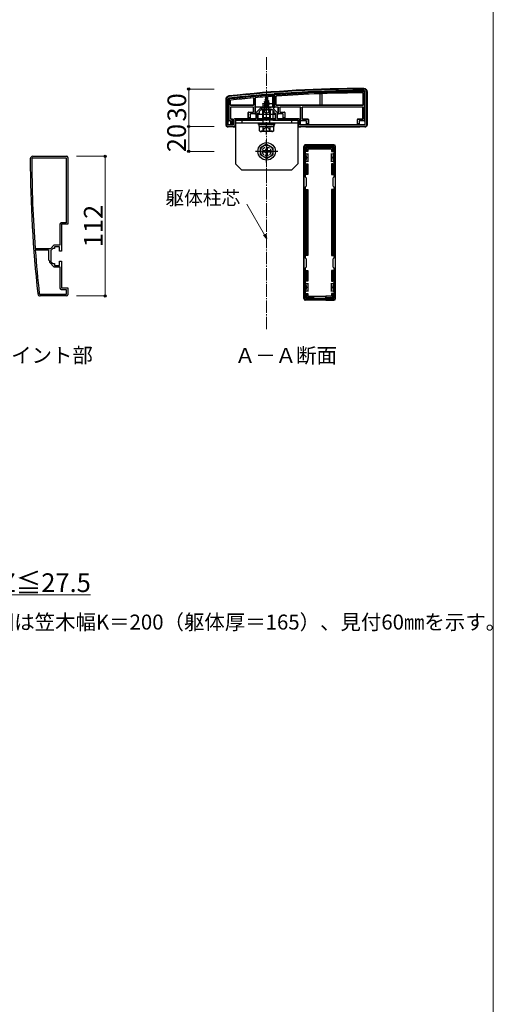
# Model space of a CAD drawing. Extents: x 0 to 1751, y 0 to 2615.
# Drawn here: x 1370 to 1750, y 1239 to 2029 of the extents above; entities that cross this region are included whole.
import ezdxf

# ---------------------------------------------------------------- set-up
doc = ezdxf.new("R2010")
doc.units = 0
doc.linetypes.add('YCENTER_1', pattern=[13, 10, -1, 1, -1])
doc.linetypes.add('YHIDDEN_1', pattern=[4, 3, -1])
for name, color, linetype, lineweight in [('USER1', 3, 'CONTINUOUS', 13), ('YKK_11', 7, 'CONTINUOUS', 30), ('YKK_13', 4, 'CONTINUOUS', 30), ('YKK_D', 6, 'CONTINUOUS', 13), ('YKK_ZWAK', 7, 'CONTINUOUS', 30), ('YSS_K', 3, 'CONTINUOUS', 13)]:
    doc.layers.add(name, color=color, linetype=linetype, lineweight=lineweight)
doc.styles.add('text-b', font='txt')

msp = doc.modelspace()

# ---------------------------------------------------------------- linework, layer by layer
at = {"layer": 'YKK_11', "linetype": 'ByBlock', "lineweight": -2, "ltscale": 0.5}
for p, q in [((1572.94, 1969.04), (1573.26, 1968.74)), ((1573.26, 1968.74), (1573.26, 1958.53)), ((1574.06, 1968.84), (1574.34, 1969.14)), ((1574.06, 1956.92), (1574.06, 1968.84)), ((1647.06, 1971.03), (1647.06, 1944.23)), ((1648.26, 1971.03), (1648.26, 1944.03)), ((1536.26, 1944.03), (1536.26, 1965.03)), ((1537.46, 1944.23), (1537.46, 1965.03)), ((1565.26, 1958.53), (1564.46, 1957.73)), ((1573.26, 1958.53), (1565.26, 1958.53)), ((1563.26, 1957.73), (1559.56, 1954.02)), ((1559.56, 1954.02), (1559.56, 1949.23)), ((1562.26, 1953.53), (1560.76, 1953.53)), ((1560.76, 1953.53), (1560.76, 1949.53)), ((1563.76, 1956.53), (1562.26, 1955.03)), ((1562.26, 1955.03), (1562.26, 1953.53)), ((1564.46, 1957.73), (1563.26, 1957.73)), ((1567.8, 1956.53), (1563.76, 1956.53)), ((1567.99, 1956.65), (1567.8, 1956.53)), ((1568.54, 1956.65), (1567.99, 1956.65)), ((1568.72, 1956.53), (1568.54, 1956.65)), ((1572.76, 1956.53), (1568.72, 1956.53)), ((1574.26, 1955.03), (1572.76, 1956.53)), ((1576.96, 1954.02), (1574.06, 1956.92)), ((1574.26, 1953.53), (1574.26, 1955.03)), ((1575.76, 1953.53), (1574.26, 1953.53)), ((1575.76, 1949.53), (1575.76, 1953.53)), ((1576.96, 1949.23), (1576.96, 1954.02)), ((1542.76, 1943.03), (1537.26, 1943.03)), ((1541.56, 1944.23), (1537.46, 1944.23)), ((1541.56, 1948.23), (1541.56, 1944.23)), ((1559.56, 1949.23), (1542.56, 1949.23)), ((1564.26, 1948.03), (1542.76, 1948.03)), ((1542.76, 1948.03), (1542.76, 1943.03)), ((1560.76, 1949.53), (1564.26, 1949.53)), ((1564.26, 1949.53), (1564.26, 1948.03)), ((1572.26, 1948.03), (1572.26, 1949.53)), ((1572.26, 1949.53), (1575.76, 1949.53)), ((1593.76, 1948.03), (1572.26, 1948.03)), ((1593.96, 1949.23), (1576.96, 1949.23)), ((1593.76, 1943.03), (1593.76, 1948.03)), ((1647.26, 1943.03), (1593.76, 1943.03)), ((1594.96, 1944.23), (1594.96, 1948.23)), ((1647.06, 1944.23), (1594.96, 1944.23)), ((1598.26, 1805.03), (1598.26, 1927.03)), ((1599.26, 1928.03), (1622.26, 1928.03)), ((1599.36, 1902.43), (1599.36, 1926.93)), ((1599.36, 1926.93), (1622.16, 1926.93)), ((1622.16, 1926.93), (1622.16, 1902.43)), ((1623.26, 1927.03), (1623.26, 1805.03)), ((1380.77, 1919.1), (1407.77, 1919.1)), ((1380.77, 1917.9), (1407.57, 1917.9)), ((1407.57, 1917.9), (1407.57, 1865.8)), ((1408.77, 1918.1), (1408.77, 1864.6)), ((1600.26, 1901.53), (1599.36, 1902.43)), ((1599.36, 1894.63), (1600.26, 1895.53)), ((1600.26, 1895.53), (1600.26, 1901.53)), ((1622.16, 1902.43), (1621.26, 1901.53)), ((1621.26, 1901.53), (1621.26, 1895.53)), ((1621.26, 1895.53), (1622.16, 1894.63)), ((1599.36, 1837.43), (1599.36, 1894.63)), ((1622.16, 1894.63), (1622.16, 1837.43)), ((1402.57, 1864.8), (1402.57, 1847.8)), ((1407.57, 1865.8), (1403.57, 1865.8)), ((1408.77, 1864.6), (1403.77, 1864.6)), ((1403.77, 1864.6), (1403.77, 1843.1)), ((1397.77, 1847.8), (1394.87, 1844.9)), ((1402.57, 1847.8), (1397.77, 1847.8)), ((1382.96, 1844.9), (1382.66, 1845.18)), ((1382.76, 1843.78), (1383.06, 1844.1)), ((1394.87, 1844.9), (1382.96, 1844.9)), ((1383.06, 1844.1), (1393.27, 1844.1)), ((1393.27, 1844.1), (1393.27, 1836.1)), ((1395.27, 1839.56), (1395.15, 1839.37)), ((1396.77, 1845.1), (1395.27, 1843.6)), ((1395.27, 1843.6), (1395.27, 1839.56)), ((1398.27, 1845.1), (1396.77, 1845.1)), ((1402.27, 1846.6), (1398.27, 1846.6)), ((1398.27, 1846.6), (1398.27, 1845.1)), ((1402.27, 1843.1), (1402.27, 1846.6)), ((1403.77, 1843.1), (1402.27, 1843.1)), ((1393.27, 1836.1), (1394.07, 1835.3)), ((1394.07, 1835.3), (1394.07, 1834.1)), ((1394.07, 1834.1), (1397.77, 1830.4)), ((1395.15, 1839.37), (1395.15, 1838.83)), ((1395.15, 1838.83), (1395.27, 1838.64)), ((1395.27, 1838.64), (1395.27, 1834.6)), ((1395.27, 1834.6), (1396.77, 1833.1)), ((1396.77, 1833.1), (1398.27, 1833.1)), ((1398.27, 1833.1), (1398.27, 1831.6)), ((1398.27, 1831.6), (1402.27, 1831.6)), ((1402.27, 1831.6), (1402.27, 1835.1)), ((1402.27, 1835.1), (1403.77, 1835.1)), ((1403.77, 1835.1), (1403.77, 1813.6)), ((1600.26, 1836.53), (1599.36, 1837.43)), ((1600.26, 1830.53), (1600.26, 1836.53)), ((1622.16, 1837.43), (1621.26, 1836.53)), ((1621.26, 1836.53), (1621.26, 1830.53)), ((1397.77, 1830.4), (1402.57, 1830.4)), ((1402.57, 1830.4), (1402.57, 1813.4)), ((1599.36, 1829.63), (1600.26, 1830.53)), ((1599.36, 1805.13), (1599.36, 1829.63)), ((1621.26, 1830.53), (1622.16, 1829.63)), ((1622.16, 1829.63), (1622.16, 1805.13)), ((1407.57, 1808.3), (1386.77, 1808.3)), ((1403.57, 1812.4), (1407.57, 1812.4)), ((1403.77, 1813.6), (1408.77, 1813.6)), ((1407.57, 1812.4), (1407.57, 1808.3)), ((1408.77, 1813.6), (1408.77, 1808.1)), ((1407.77, 1807.1), (1386.77, 1807.1)), ((1622.26, 1804.03), (1599.26, 1804.03)), ((1622.16, 1805.13), (1599.36, 1805.13))]:
    msp.add_line(p, q, dxfattribs=at)
for centre, radius, start, end in [((1538.26, 1965.03), 2, 96.28628, 180), ((1538.26, 1965.03), 0.8, 96.28629, 180.00001), ((1647.54, 973.02), 1000, 90.07337, 96.28629), ((1647.54, 973.02), 998.81, 94.28341, 96.28629), ((1647.54, 973.02), 998.8, 90.07336, 94.20284), ((1646.26, 1971.03), 2, 0, 90.07338), ((1646.26, 1971.03), 0.8, 359.99999, 90.07337), ((1537.26, 1944.03), 1, 180.00001, 269.99999), ((1542.56, 1948.23), 1, 90.00001, 179.99999), ((1593.96, 1948.23), 1, 0.00001, 89.99999), ((1647.26, 1944.03), 1, 270.00001, 359.99999), ((1599.26, 1927.03), 1, 90.00001, 179.99999), ((1622.26, 1927.03), 1, 0.00001, 89.99999), ((1380.77, 1917.1), 2, 90, 180.07338), ((1407.77, 1918.1), 1, 0.00001, 89.99999), ((2378.77, 1918.38), 1000, 180.07337, 186.28629), ((1380.77, 1917.1), 0.8, 89.99999, 180.07337), ((2378.77, 1918.38), 998.8, 180.07336, 184.20284), ((1403.57, 1864.8), 1, 90.00001, 179.99999), ((2378.78, 1918.38), 998.81, 184.28341, 186.28629), ((1386.77, 1809.1), 2, 186.28628, 270), ((1386.77, 1809.1), 0.8, 186.28629, 270.00001), ((1403.57, 1813.4), 1, 180.00001, 269.99999), ((1407.77, 1808.1), 1, 270.00001, 359.99999), ((1599.26, 1805.03), 1, 180.00001, 269.99999), ((1622.26, 1805.03), 1, 270.00001, 359.99999)]:
    msp.add_arc(centre, radius, start, end, dxfattribs=at)
at = {"layer": 'YKK_13'}
for p, q in [((1558.76, 1966.07), (1558.76, 1953.1)), ((1559.26, 1953.09), (1559.26, 1966.11)), ((1567.47, 1966.81), (1567.51, 1959.03)), ((1568.26, 1966.53), (1567.52, 1964.72)), ((1567.66, 1965.94), (1568.13, 1966.21)), ((1567.66, 1965.84), (1567.66, 1965.94)), ((1567.66, 1965.84), (1567.92, 1965.69)), ((1568.26, 1966.53), (1568.69, 1965.5)), ((1569.05, 1966.93), (1569.01, 1959.03)), ((1572.46, 1968.2), (1572.96, 1968.74)), ((1572.46, 1968.2), (1572.46, 1967.2)), ((1572.46, 1967.2), (1572.96, 1967.23)), ((1572.96, 1967.23), (1572.96, 1968.74)), ((1572.96, 1967.23), (1572.96, 1958.53)), ((1574.36, 1968.84), (1574.86, 1968.38)), ((1574.36, 1968.84), (1574.36, 1958.53)), ((1574.86, 1958.53), (1574.86, 1968.38)), ((1575.86, 1960.25), (1575.86, 1967.17)), ((1575.94, 1960.33), (1575.94, 1967.09)), ((1611.26, 1960.33), (1611.26, 1968.98)), ((1611.31, 1960.27), (1611.31, 1969.03)), ((1612.41, 1969.09), (1612.41, 1960.27)), ((1612.46, 1969.04), (1612.46, 1960.33)), ((1645.48, 1969.64), (1645.48, 1960.33)), ((1645.56, 1969.72), (1645.56, 1960.25)), ((1646.56, 1970.33), (1646.56, 1947.6)), ((1647.06, 1947.59), (1647.06, 1970.83)), ((1648.76, 1971.03), (1648.76, 1944.02)), ((1535.76, 1944.02), (1535.76, 1965.03)), ((1537.76, 1964.85), (1537.76, 1947.59)), ((1538.26, 1947.6), (1538.26, 1964.41)), ((1539.26, 1960.25), (1539.26, 1963.86)), ((1539.26, 1958.3), (1539.26, 1949.25)), ((1539.34, 1960.33), (1539.34, 1963.79)), ((1539.34, 1958.23), (1539.34, 1949.33)), ((1557.46, 1959.95), (1539.56, 1959.95)), ((1557.46, 1958.6), (1539.56, 1958.6)), ((1557.38, 1960.03), (1539.64, 1960.03)), ((1557.38, 1958.53), (1539.64, 1958.53)), ((1557.68, 1965.56), (1557.68, 1960.33)), ((1557.68, 1954.83), (1557.68, 1958.23)), ((1557.76, 1965.65), (1557.76, 1960.25)), ((1557.76, 1954.75), (1557.76, 1958.3)), ((1559.26, 1958.53), (1559.56, 1958.53)), ((1563.83, 1958.53), (1559.56, 1958.53)), ((1564.83, 1958.53), (1564.13, 1958.53)), ((1564.83, 1958.53), (1571.7, 1958.53)), ((1565.32, 1958.53), (1565.32, 1958.52)), ((1566.26, 1962.76), (1570.01, 1963.55)), ((1566.26, 1962.66), (1570.01, 1963.45)), ((1566.26, 1962.76), (1566.84, 1963.09)), ((1566.26, 1962.66), (1566.26, 1962.76)), ((1566.26, 1962.66), (1566.79, 1962.35)), ((1570.26, 1961.96), (1566.26, 1961.17)), ((1566.26, 1961.07), (1570.26, 1961.86)), ((1566.26, 1961.17), (1566.79, 1961.47)), ((1566.26, 1961.07), (1566.26, 1961.17)), ((1566.26, 1961.07), (1566.79, 1960.76)), ((1566.26, 1959.58), (1570.26, 1960.37)), ((1570.26, 1960.27), (1566.26, 1959.48)), ((1566.26, 1959.58), (1566.79, 1959.88)), ((1566.26, 1959.48), (1566.26, 1959.58)), ((1566.26, 1959.48), (1566.79, 1959.17)), ((1566.48, 1958.11), (1566.79, 1958.29)), ((1569.9, 1958.11), (1566.48, 1958.11)), ((1566.63, 1957.03), (1566.63, 1958.11)), ((1569.63, 1963.23), (1566.79, 1962.35)), ((1566.79, 1961.47), (1566.79, 1962.35)), ((1566.79, 1961.47), (1569.74, 1962.26)), ((1569.74, 1961.56), (1566.79, 1960.76)), ((1566.79, 1959.88), (1566.79, 1960.76)), ((1566.79, 1959.88), (1569.74, 1960.67)), ((1569.74, 1959.97), (1566.79, 1959.17)), ((1566.79, 1958.29), (1566.79, 1959.17)), ((1566.79, 1958.29), (1569.74, 1959.08)), ((1567.23, 1964.03), (1566.84, 1963.09)), ((1566.84, 1963.09), (1569.33, 1963.94)), ((1566.86, 1964.35), (1569.31, 1965.14)), ((1566.86, 1964.25), (1569.31, 1965.04)), ((1566.86, 1964.35), (1567.52, 1964.72)), ((1566.86, 1964.25), (1566.86, 1964.35)), ((1566.86, 1964.25), (1567.23, 1964.03)), ((1566.9, 1958.11), (1570.26, 1958.78)), ((1567.23, 1964.03), (1568.96, 1964.84)), ((1570.26, 1958.68), (1567.41, 1958.11)), ((1569.01, 1959.03), (1567.51, 1959.03)), ((1567.51, 1959.03), (1567.51, 1958.91)), ((1567.52, 1964.72), (1568.69, 1965.5)), ((1568.69, 1965.5), (1569.31, 1965.14)), ((1569.74, 1958.38), (1568.76, 1958.11)), ((1568.96, 1964.84), (1569.31, 1965.04)), ((1568.96, 1964.84), (1569.33, 1963.94)), ((1569.01, 1958.91), (1569.01, 1959.03)), ((1569.31, 1965.04), (1569.31, 1965.14)), ((1569.33, 1963.94), (1570.01, 1963.55)), ((1569.63, 1963.23), (1570.01, 1963.45)), ((1569.63, 1963.23), (1569.74, 1962.96)), ((1569.74, 1962.26), (1569.74, 1962.96)), ((1569.74, 1962.26), (1570.26, 1961.96)), ((1569.74, 1961.56), (1570.26, 1961.86)), ((1569.74, 1960.67), (1569.74, 1961.56)), ((1569.74, 1960.67), (1570.26, 1960.37)), ((1569.74, 1959.97), (1570.26, 1960.27)), ((1569.74, 1959.08), (1569.74, 1959.97)), ((1569.74, 1959.08), (1570.26, 1958.78)), ((1569.74, 1958.38), (1570.26, 1958.68)), ((1569.74, 1958.11), (1569.74, 1958.38)), ((1569.9, 1957.03), (1569.9, 1958.11)), ((1570.01, 1963.45), (1570.01, 1963.55)), ((1570.26, 1961.86), (1570.26, 1961.96)), ((1570.26, 1960.27), (1570.26, 1960.37)), ((1570.26, 1958.68), (1570.26, 1958.78)), ((1572.4, 1958.53), (1571.7, 1958.53)), ((1572.96, 1958.53), (1572.69, 1958.53)), ((1573.19, 1961.23), (1573.21, 1958.65)), ((1574.36, 1958.53), (1574.86, 1958.53)), ((1577.46, 1958.53), (1574.86, 1958.53)), ((1645.26, 1959.95), (1576.16, 1959.95)), ((1610.96, 1960.03), (1576.24, 1960.03)), ((1577.26, 1958.23), (1577.26, 1953.09)), ((1577.76, 1953.1), (1577.76, 1958.23)), ((1578.76, 1958.3), (1578.76, 1954.75)), ((1578.84, 1958.23), (1578.84, 1954.83)), ((1595.46, 1958.6), (1579.06, 1958.6)), ((1594.96, 1958.53), (1579.14, 1958.53)), ((1595.46, 1958.6), (1594.96, 1958.59)), ((1595.26, 1958.29), (1595.26, 1947.59)), ((1595.76, 1947.6), (1595.76, 1958.3)), ((1596.76, 1958.3), (1596.76, 1949.25)), ((1596.84, 1958.23), (1596.84, 1949.33)), ((1645.26, 1958.6), (1597.06, 1958.6)), ((1645.18, 1958.53), (1597.14, 1958.53)), ((1612.71, 1959.97), (1611.01, 1959.97)), ((1645.18, 1960.03), (1612.76, 1960.03)), ((1645.48, 1949.33), (1645.48, 1958.23)), ((1645.56, 1949.25), (1645.56, 1958.3)), ((1553.56, 1949.53), (1553.56, 1954.23)), ((1553.64, 1950.03), (1553.62, 1949.53)), ((1553.64, 1950.03), (1553.64, 1954.15)), ((1554.98, 1950.03), (1553.64, 1950.03)), ((1553.86, 1954.53), (1557.38, 1954.53)), ((1553.94, 1954.45), (1557.46, 1954.45)), ((1554.98, 1952.8), (1554.98, 1950.03)), ((1555, 1949.53), (1554.98, 1950.03)), ((1555.06, 1952.73), (1555.06, 1949.53)), ((1555.06, 1952.73), (1555.06, 1952.73)), ((1558.76, 1953.1), (1555.28, 1953.1)), ((1558.76, 1953.1), (1559.26, 1953.09)), ((1559.26, 1953.09), (1559.26, 1953.03)), ((1559.26, 1953.03), (1559.56, 1953.03)), ((1575.26, 1952.53), (1561.26, 1952.53)), ((1561.26, 1952.53), (1561.26, 1949.53)), ((1571.86, 1956.53), (1564.67, 1956.53)), ((1571.26, 1956.96), (1565.26, 1956.96)), ((1565.26, 1950.3), (1565.26, 1956.96)), ((1565.31, 1956.53), (1565.26, 1948.03)), ((1565.26, 1950.3), (1571.26, 1950.3)), ((1565.59, 1948.3), (1565.26, 1950.3)), ((1565.8, 1950.3), (1565.59, 1948.3)), ((1565.8, 1950.3), (1565.8, 1956.96)), ((1570.72, 1950.3), (1570.72, 1956.96)), ((1570.72, 1950.3), (1570.94, 1948.3)), ((1570.94, 1948.3), (1571.26, 1950.3)), ((1571.26, 1950.3), (1571.26, 1956.96)), ((1573.22, 1956.07), (1573.25, 1949.53)), ((1575.26, 1949.53), (1575.26, 1952.53)), ((1576.96, 1953.03), (1577.26, 1953.03)), ((1577.26, 1953.09), (1577.76, 1953.1)), ((1577.26, 1953.09), (1577.26, 1953.03)), ((1581.24, 1953.1), (1577.76, 1953.1)), ((1579.06, 1954.45), (1582.58, 1954.45)), ((1579.14, 1954.53), (1582.66, 1954.53)), ((1581.46, 1949.53), (1581.46, 1952.73)), ((1581.46, 1952.73), (1581.46, 1952.73)), ((1581.54, 1950.03), (1581.52, 1949.53)), ((1581.54, 1950.03), (1581.54, 1952.8)), ((1582.88, 1950.03), (1581.54, 1950.03)), ((1582.88, 1954.15), (1582.88, 1950.03)), ((1582.9, 1949.53), (1582.88, 1950.03)), ((1582.96, 1954.23), (1582.96, 1949.53)), ((1536.96, 1943.07), (1536.96, 1942.55)), ((1541.5, 1942.62), (1537.42, 1942.62)), ((1537.46, 1947.53), (1537.76, 1947.53)), ((1537.76, 1947.59), (1538.26, 1947.6)), ((1537.76, 1947.59), (1537.76, 1947.53)), ((1539.16, 1947.6), (1538.26, 1947.6)), ((1539.38, 1947.22), (1539.38, 1947.22)), ((1539.38, 1947.22), (1539.38, 1944.53)), ((1539.45, 1944.53), (1539.38, 1944.53)), ((1539.46, 1945.03), (1539.45, 1944.53)), ((1539.45, 1944.53), (1540.96, 1944.53)), ((1539.46, 1945.03), (1539.46, 1947.3)), ((1540.46, 1945.03), (1539.46, 1945.03)), ((1539.56, 1948.95), (1540.16, 1948.95)), ((1539.64, 1949.03), (1540.66, 1949.03)), ((1540.66, 1948.96), (1540.16, 1948.95)), ((1540.46, 1948.65), (1540.46, 1945.03)), ((1540.96, 1944.53), (1540.46, 1945.03)), ((1540.96, 1948.66), (1540.96, 1948.73)), ((1540.96, 1944.53), (1540.96, 1948.66)), ((1540.96, 1948.66), (1540.96, 1948.66)), ((1541.26, 1947.53), (1541.56, 1947.53)), ((1541.96, 1942.53), (1541.8, 1942.6)), ((1541.96, 1943.03), (1541.96, 1942.53)), ((1542.46, 1942.53), (1541.96, 1942.53)), ((1542.96, 1948.01), (1542.96, 1943.02)), ((1543.06, 1948.03), (1565.26, 1948.03)), ((1543.26, 1948.03), (1543.26, 1913.03)), ((1593.26, 1948.03), (1543.26, 1948.03)), ((1593.26, 1945.53), (1543.26, 1945.53)), ((1548.26, 1948.03), (1548.26, 1945.53)), ((1553.62, 1949.53), (1553.56, 1949.53)), ((1553.62, 1949.53), (1555, 1949.53)), ((1555, 1949.53), (1555.06, 1949.53)), ((1555.06, 1949.53), (1555.06, 1949.23)), ((1561.26, 1949.53), (1575.26, 1949.53)), ((1561.76, 1944.53), (1561.76, 1945.53)), ((1561.76, 1945.53), (1574.76, 1945.53)), ((1561.76, 1944.53), (1574.76, 1944.53)), ((1562.21, 1944.53), (1574.39, 1944.53)), ((1562.21, 1943), (1562.21, 1944.53)), ((1562.21, 1942.96), (1574.39, 1942.96)), ((1562.49, 1942.46), (1563.35, 1942.96)), ((1562.49, 1939.46), (1562.49, 1942.46)), ((1563.35, 1942.96), (1573.17, 1942.96)), ((1565.43, 1948.1), (1565.26, 1948.03)), ((1565.38, 1939.47), (1565.38, 1942.44)), ((1565.59, 1945.53), (1565.59, 1948.3)), ((1572.35, 1948.12), (1565.73, 1948.12)), ((1570.94, 1945.53), (1570.94, 1948.3)), ((1571.15, 1939.47), (1571.15, 1942.44)), ((1574.04, 1942.46), (1573.17, 1942.96)), ((1573.26, 1948.03), (1593.46, 1948.03)), ((1574.04, 1939.46), (1574.04, 1942.46)), ((1574.39, 1942.96), (1574.39, 1944.48)), ((1574.76, 1944.53), (1574.76, 1945.53)), ((1581.52, 1949.53), (1581.46, 1949.53)), ((1581.46, 1949.53), (1581.46, 1949.23)), ((1581.52, 1949.53), (1582.9, 1949.53)), ((1582.9, 1949.53), (1582.96, 1949.53)), ((1588.26, 1948.03), (1588.26, 1945.53)), ((1593.26, 1948.03), (1593.26, 1913.03)), ((1593.56, 1943.02), (1593.56, 1948.01)), ((1595.26, 1942.53), (1594.06, 1942.53)), ((1595.26, 1947.59), (1595.76, 1947.6)), ((1595.26, 1947.59), (1595.26, 1947.53)), ((1595.42, 1947.52), (1595.26, 1947.53)), ((1595.26, 1947.53), (1595.26, 1944.23)), ((1595.26, 1943.03), (1595.26, 1942.53)), ((1595.43, 1942.6), (1595.26, 1942.53)), ((1595.43, 1947.52), (1595.72, 1947.22)), ((1599.8, 1942.62), (1595.72, 1942.62)), ((1600.04, 1947.6), (1595.76, 1947.6)), ((1597.06, 1948.95), (1601.38, 1948.95)), ((1597.14, 1949.03), (1601.46, 1949.03)), ((1600.26, 1942.53), (1600.1, 1942.6)), ((1600.26, 1944.53), (1600.26, 1947.23)), ((1600.26, 1947.23), (1600.26, 1947.23)), ((1600.32, 1944.53), (1600.26, 1944.53)), ((1600.26, 1944.53), (1600.26, 1944.23)), ((1600.26, 1943.03), (1600.26, 1942.53)), ((1642.56, 1942.53), (1600.26, 1942.53)), ((1600.34, 1945.03), (1600.32, 1944.53)), ((1600.32, 1944.53), (1601.7, 1944.53)), ((1600.34, 1945.03), (1600.34, 1947.3)), ((1601.68, 1945.03), (1600.34, 1945.03)), ((1601.68, 1948.65), (1601.68, 1945.03)), ((1601.7, 1944.53), (1601.68, 1945.03)), ((1601.7, 1944.53), (1601.76, 1944.53)), ((1601.76, 1948.73), (1601.76, 1944.53)), ((1641.06, 1944.53), (1641.06, 1948.73)), ((1641.12, 1944.53), (1641.06, 1944.53)), ((1641.14, 1945.03), (1641.12, 1944.53)), ((1641.12, 1944.53), (1642.5, 1944.53)), ((1641.14, 1945.03), (1641.14, 1948.65)), ((1642.48, 1945.03), (1641.14, 1945.03)), ((1641.36, 1949.03), (1645.18, 1949.03)), ((1641.44, 1948.95), (1645.26, 1948.95)), ((1642.48, 1947.3), (1642.48, 1945.03)), ((1642.5, 1944.53), (1642.48, 1945.03)), ((1642.5, 1944.53), (1642.56, 1944.53)), ((1642.56, 1947.23), (1642.56, 1944.53)), ((1642.56, 1947.23), (1642.56, 1947.23)), ((1642.56, 1944.53), (1642.56, 1944.23)), ((1642.56, 1943.03), (1642.56, 1942.53)), ((1642.73, 1942.6), (1642.56, 1942.53)), ((1646.56, 1947.6), (1642.78, 1947.6)), ((1647.1, 1942.62), (1643.02, 1942.62)), ((1646.56, 1947.6), (1647.06, 1947.59)), ((1647.06, 1947.59), (1647.06, 1947.53)), ((1647.56, 1943.07), (1647.56, 1942.55)), ((1562.49, 1939.46), (1563.35, 1938.96)), ((1573.17, 1938.96), (1563.35, 1938.96)), ((1563.83, 1938.96), (1563.83, 1939.56)), ((1574.04, 1939.46), (1573.17, 1938.96)), ((1568.26, 1928.78), (1563.26, 1925.89)), ((1568.26, 1928.78), (1573.26, 1925.89)), ((1597.96, 1805.02), (1597.96, 1927.03)), ((1622.26, 1928.33), (1599.26, 1928.33)), ((1600.16, 1926.73), (1621.36, 1926.73)), ((1623.56, 1805.02), (1623.56, 1927.03)), ((1563.26, 1920.16), (1563.26, 1925.89)), ((1568.26, 1917.28), (1563.26, 1920.16)), ((1566.76, 1923.53), (1565.11, 1923.53)), ((1565.11, 1922.53), (1565.11, 1923.53)), ((1566.76, 1922.53), (1565.11, 1922.53)), ((1567.76, 1926.18), (1567.76, 1924.53)), ((1567.76, 1926.18), (1568.76, 1926.18)), ((1567.76, 1921.53), (1567.76, 1919.88)), ((1568.76, 1919.88), (1567.76, 1919.88)), ((1568.26, 1917.28), (1573.26, 1920.16)), ((1568.76, 1926.18), (1568.76, 1924.53)), ((1568.76, 1921.53), (1568.76, 1919.88)), ((1571.41, 1923.53), (1569.76, 1923.53)), ((1571.41, 1922.53), (1569.76, 1922.53)), ((1571.41, 1923.53), (1571.41, 1922.53)), ((1573.26, 1925.89), (1573.26, 1920.16)), ((1599.86, 1921.03), (1598.36, 1921.03)), ((1598.36, 1921.03), (1598.36, 1915.03)), ((1599.66, 1923.03), (1599.66, 1926.23)), ((1600.16, 1923.03), (1599.66, 1923.03)), ((1599.86, 1921.03), (1601.36, 1921.03)), ((1600.16, 1925.73), (1600.16, 1923.03)), ((1601.16, 1923.03), (1600.16, 1923.03)), ((1620.87, 1926.23), (1600.66, 1926.23)), ((1601.16, 1924.73), (1601.16, 1923.03)), ((1601.16, 1923.03), (1601.31, 1923.03)), ((1601.31, 1924.58), (1601.31, 1923.03)), ((1601.36, 1921.03), (1601.36, 1918.03)), ((1601.36, 1921.03), (1601.86, 1921.03)), ((1601.66, 1925.23), (1619.86, 1925.23)), ((1601.81, 1925.08), (1619.71, 1925.08)), ((1619.66, 1921.03), (1620.16, 1921.03)), ((1620.16, 1918.03), (1620.16, 1921.03)), ((1620.16, 1921.03), (1621.66, 1921.03)), ((1620.21, 1924.58), (1620.21, 1923.03)), ((1620.36, 1923.03), (1620.21, 1923.03)), ((1620.36, 1924.73), (1620.36, 1923.03)), ((1620.36, 1923.03), (1621.36, 1923.03)), ((1621.36, 1923.03), (1621.36, 1925.73)), ((1621.86, 1923.03), (1621.36, 1923.03)), ((1623.16, 1921.03), (1621.66, 1921.03)), ((1621.86, 1926.23), (1621.86, 1923.03)), ((1623.16, 1921.03), (1623.16, 1915.03)), ((1548.26, 1908.03), (1543.26, 1913.03)), ((1588.26, 1908.03), (1593.26, 1913.03)), ((1598.36, 1915.03), (1599.86, 1915.03)), ((1599.66, 1904.53), (1599.66, 1913.03)), ((1599.66, 1913.03), (1600.16, 1913.03)), ((1601.36, 1915.03), (1599.86, 1915.03)), ((1600.16, 1913.03), (1600.16, 1904.53)), ((1600.16, 1913.03), (1601.16, 1913.03)), ((1601.16, 1913.03), (1601.16, 1904.53)), ((1601.16, 1913.03), (1601.31, 1913.03)), ((1601.31, 1913.03), (1601.31, 1904.53)), ((1601.36, 1918.03), (1601.36, 1915.03)), ((1601.86, 1915.03), (1601.36, 1915.03)), ((1620.16, 1915.03), (1619.66, 1915.03)), ((1620.16, 1915.03), (1620.16, 1918.03)), ((1621.66, 1915.03), (1620.16, 1915.03)), ((1620.21, 1913.03), (1620.21, 1904.53)), ((1620.36, 1913.03), (1620.21, 1913.03)), ((1620.36, 1913.03), (1620.36, 1904.53)), ((1621.36, 1913.03), (1620.36, 1913.03)), ((1621.36, 1904.53), (1621.36, 1913.03)), ((1621.36, 1913.03), (1621.86, 1913.03)), ((1621.66, 1915.03), (1623.16, 1915.03)), ((1621.86, 1913.03), (1621.86, 1904.53)), ((1588.26, 1908.03), (1548.26, 1908.03)), ((1600.16, 1904.53), (1599.66, 1904.53)), ((1601.16, 1904.53), (1600.16, 1904.53)), ((1601.16, 1904.53), (1601.31, 1904.53)), ((1620.36, 1904.53), (1620.21, 1904.53)), ((1620.36, 1904.53), (1621.36, 1904.53)), ((1621.86, 1904.53), (1621.36, 1904.53)), ((1599.66, 1839.53), (1599.66, 1892.53)), ((1599.66, 1892.53), (1600.16, 1892.53)), ((1600.16, 1892.53), (1600.16, 1839.53)), ((1600.16, 1892.53), (1601.16, 1892.53)), ((1601.16, 1892.53), (1601.16, 1839.53)), ((1601.16, 1892.53), (1601.31, 1892.53)), ((1601.31, 1892.53), (1601.31, 1839.53)), ((1620.21, 1892.53), (1620.21, 1839.53)), ((1620.36, 1892.53), (1620.21, 1892.53)), ((1620.36, 1892.53), (1620.36, 1839.53)), ((1621.36, 1892.53), (1620.36, 1892.53)), ((1621.36, 1839.53), (1621.36, 1892.53)), ((1621.36, 1892.53), (1621.86, 1892.53)), ((1621.86, 1892.53), (1621.86, 1839.53)), ((1600.16, 1839.53), (1599.66, 1839.53)), ((1601.16, 1839.53), (1600.16, 1839.53)), ((1601.16, 1839.53), (1601.31, 1839.53)), ((1620.36, 1839.53), (1620.21, 1839.53)), ((1620.36, 1839.53), (1621.36, 1839.53)), ((1621.86, 1839.53), (1621.36, 1839.53)), ((1599.66, 1819.03), (1599.66, 1827.53)), ((1599.66, 1827.53), (1600.16, 1827.53)), ((1600.16, 1827.53), (1600.16, 1819.03)), ((1600.16, 1827.53), (1601.16, 1827.53)), ((1601.16, 1827.53), (1601.16, 1819.03)), ((1601.16, 1827.53), (1601.31, 1827.53)), ((1601.31, 1827.53), (1601.31, 1819.03)), ((1620.21, 1827.53), (1620.21, 1819.03)), ((1620.36, 1827.53), (1620.21, 1827.53)), ((1620.36, 1827.53), (1620.36, 1819.03)), ((1621.36, 1827.53), (1620.36, 1827.53)), ((1621.36, 1819.03), (1621.36, 1827.53)), ((1621.36, 1827.53), (1621.86, 1827.53)), ((1621.86, 1827.53), (1621.86, 1819.03)), ((1599.86, 1817.03), (1598.36, 1817.03)), ((1598.36, 1811.03), (1598.36, 1817.03)), ((1600.16, 1819.03), (1599.66, 1819.03)), ((1599.86, 1817.03), (1601.36, 1817.03)), ((1601.16, 1819.03), (1600.16, 1819.03)), ((1601.16, 1819.03), (1601.31, 1819.03)), ((1601.36, 1817.03), (1601.36, 1814.03)), ((1601.36, 1817.03), (1601.86, 1817.03)), ((1619.66, 1817.03), (1620.16, 1817.03)), ((1620.16, 1814.03), (1620.16, 1817.03)), ((1620.16, 1817.03), (1621.66, 1817.03)), ((1620.36, 1819.03), (1620.21, 1819.03)), ((1620.36, 1819.03), (1621.36, 1819.03)), ((1621.86, 1819.03), (1621.36, 1819.03)), ((1623.16, 1817.03), (1621.66, 1817.03)), ((1623.16, 1811.03), (1623.16, 1817.03)), ((1598.36, 1811.03), (1599.86, 1811.03)), ((1599.66, 1805.83), (1599.66, 1809.03)), ((1599.66, 1809.03), (1600.16, 1809.03)), ((1601.36, 1811.03), (1599.86, 1811.03)), ((1600.16, 1809.03), (1600.16, 1806.32)), ((1600.16, 1809.03), (1601.16, 1809.03)), ((1601.16, 1809.03), (1601.16, 1807.33)), ((1601.16, 1809.03), (1601.31, 1809.03)), ((1601.31, 1809.03), (1601.31, 1807.47)), ((1601.36, 1814.03), (1601.36, 1811.03)), ((1601.86, 1811.03), (1601.36, 1811.03)), ((1620.16, 1811.03), (1619.66, 1811.03)), ((1620.16, 1811.03), (1620.16, 1814.03)), ((1621.66, 1811.03), (1620.16, 1811.03)), ((1620.21, 1809.03), (1620.21, 1807.47)), ((1620.36, 1809.03), (1620.21, 1809.03)), ((1620.36, 1809.03), (1620.36, 1807.33)), ((1621.36, 1809.03), (1620.36, 1809.03)), ((1621.36, 1809.03), (1621.86, 1809.03)), ((1621.36, 1806.32), (1621.36, 1809.03)), ((1621.66, 1811.03), (1623.16, 1811.03)), ((1621.86, 1809.03), (1621.86, 1805.83)), ((1605.76, 1803.73), (1599.26, 1803.73)), ((1605.76, 1805.33), (1600.16, 1805.33)), ((1600.66, 1805.83), (1605.76, 1805.83)), ((1601.66, 1806.83), (1605.76, 1806.83)), ((1601.81, 1806.97), (1605.76, 1806.97)), ((1605.76, 1806.83), (1605.76, 1806.97)), ((1605.76, 1806.97), (1615.76, 1806.97)), ((1605.76, 1806.83), (1605.76, 1805.83)), ((1605.76, 1805.83), (1605.76, 1805.33)), ((1605.76, 1805.33), (1605.76, 1803.73)), ((1605.76, 1803.73), (1605.96, 1803.82)), ((1605.96, 1806.97), (1605.96, 1803.82)), ((1615.56, 1803.82), (1605.96, 1803.82)), ((1615.56, 1806.97), (1615.56, 1803.82)), ((1615.76, 1803.73), (1615.56, 1803.82)), ((1619.71, 1806.97), (1615.76, 1806.97)), ((1615.76, 1806.83), (1615.76, 1806.97)), ((1619.86, 1806.83), (1615.76, 1806.83)), ((1615.76, 1806.83), (1615.76, 1805.83)), ((1615.76, 1805.83), (1620.87, 1805.83)), ((1615.76, 1805.33), (1615.76, 1805.83)), ((1621.36, 1805.33), (1615.76, 1805.33)), ((1615.76, 1805.33), (1615.76, 1803.73)), ((1615.76, 1803.73), (1622.26, 1803.73))]:
    msp.add_line(p, q, dxfattribs=at)
at = {"layer": 'YKK_13', "linetype": 'YCENTER_1'}
for p, q in [((1568.26, 1953.03), (1568.26, 1967.18)), ((1568.26, 1936.46), (1568.26, 1959.46)), ((1568.26, 1914.03), (1568.26, 1932.03)), ((1577.26, 1923.03), (1559.26, 1923.03))]:
    msp.add_line(p, q, dxfattribs=at)
at = {"layer": 'YKK_13', "linetype": 'YHIDDEN_1'}
for p, q in [((1565.33, 1961.23), (1565.32, 1958.53)), ((1565.63, 1961.53), (1572.89, 1961.53)), ((1566.21, 1954.56), (1567.12, 1956.37)), ((1568.26, 1956.98), (1567.12, 1956.37)), ((1568.26, 1956.98), (1569.41, 1956.37)), ((1570.31, 1954.56), (1569.41, 1956.37)), ((1566.41, 1941.46), (1568.26, 1942.44)), ((1570.12, 1941.46), (1568.26, 1942.44)), ((1563.83, 1939.56), (1572.69, 1939.56)), ((1565.16, 1938.96), (1566.41, 1941.46)), ((1571.36, 1938.96), (1570.12, 1941.46)), ((1572.69, 1938.96), (1572.69, 1939.56))]:
    msp.add_line(p, q, dxfattribs=at)
at = {"layer": 'YKK_13'}
for radius in [7, 5]:
    msp.add_circle((1568.26, 1923.03), radius, dxfattribs=at)
at = {"layer": 'YKK_13', "linetype": 'YHIDDEN_1'}
msp.add_circle((1568.26, 1923.03), 3.5, dxfattribs=at)
at = {"layer": 'YKK_13'}
for centre, radius, start, end in [((1647.54, 973.03), 1000.5, 90.07309, 96.28654), ((1647.54, 973.03), 998.5, 94.2834, 96.27602), ((1647.54, 973.03), 998, 94.31433, 96.25077), ((1647.54, 973.03), 997, 95.18524, 96.21936), ((1647.54, 973.03), 996.92, 95.19018, 96.21531), ((1647.54, 973.03), 997, 94.6064, 95.10866), ((1647.54, 973.03), 997, 94.31867, 94.51509), ((1647.54, 973.03), 998.5, 90.06763, 94.20284), ((1647.54, 973.03), 998, 90.09584, 94.17617), ((1647.54, 973.03), 997, 90.13094, 94.1067), ((1647.54, 973.03), 996.92, 92.10333, 94.1025), ((1647.54, 973.03), 996.97, 92.00269, 92.1002), ((1647.54, 973.03), 996.92, 90.13546, 91.99978), ((1646.36, 1970.83), 0.7, 0, 0.77526), ((1538.46, 1964.85), 0.7, 179.30522, 180), ((1539.56, 1960.25), 0.3, 180.00157, 269.99843), ((1539.56, 1958.3), 0.3, 90.00157, 179.99843), ((1539.64, 1960.33), 0.3, 180.00157, 269.99843), ((1539.64, 1958.23), 0.3, 90.00157, 179.99843), ((1557.38, 1960.33), 0.3, 270.00157, 359.99843), ((1557.38, 1958.23), 0.3, 0.00157, 89.99843), ((1557.46, 1960.25), 0.3, 270.00157, 359.99843), ((1557.46, 1958.3), 0.3, 0.00157, 89.99843), ((1576.16, 1960.25), 0.3, 180.00157, 269.99843), ((1576.24, 1960.33), 0.3, 180.00157, 269.99843), ((1576.96, 1958.23), 0.3, 0, 90), ((1579.06, 1958.3), 0.3, 90.00157, 179.99843), ((1579.14, 1958.23), 0.3, 90.00157, 179.99843), ((1594.96, 1958.23), 0.3, 0, 90), ((1597.06, 1958.3), 0.3, 90.00157, 179.99843), ((1597.14, 1958.23), 0.3, 90.00157, 179.99843), ((1610.96, 1960.33), 0.3, 270.00157, 359.99843), ((1611.01, 1960.27), 0.3, 270.00157, 359.99843), ((1612.71, 1960.27), 0.3, 180.00157, 269.99843), ((1612.76, 1960.33), 0.3, 180.00157, 269.99843), ((1645.18, 1960.33), 0.3, 270.00157, 359.99843), ((1645.18, 1958.23), 0.3, 0.00157, 89.99843), ((1645.26, 1960.25), 0.3, 270.00157, 359.99843), ((1645.26, 1958.3), 0.3, 0.00157, 89.99843), ((1553.86, 1954.23), 0.3, 90.00157, 179.99843), ((1553.94, 1954.15), 0.3, 90.00157, 179.99843), ((1555.28, 1952.8), 0.3, 90.00157, 179.99843), ((1557.38, 1954.83), 0.3, 270.00157, 359.99843), ((1557.46, 1954.75), 0.3, 270.00157, 359.99843), ((1564.67, 1956.37), 0.154, 90, 207.28096), ((1568.26, 1958.23), 4.2, 207.28096, 332.71904), ((1566.13, 1957.03), 0.5, 270, 0), ((1570.4, 1957.03), 0.5, 180, 270), ((1571.86, 1956.37), 0.154, 332.71904, 90), ((1579.06, 1954.75), 0.3, 180.00157, 269.99843), ((1579.14, 1954.83), 0.3, 180.00157, 269.99843), ((1581.24, 1952.8), 0.3, 0.00157, 89.99843), ((1582.58, 1954.15), 0.3, 0.00157, 89.99843), ((1582.66, 1954.23), 0.3, 0.00157, 89.99843), ((1539.16, 1947.3), 0.3, 0.00157, 89.99843), ((1539.56, 1949.25), 0.3, 180.00157, 269.99843), ((1539.64, 1949.33), 0.3, 180.00157, 269.99843), ((1540.66, 1948.73), 0.3, 0, 90), ((1541.26, 1947.23), 0.3, 90, 180), ((1563.92, 1940.29), 2.6, 55.86369, 115.45615), ((1568.26, 1933.34), 9.55, 72.41205, 107.58795), ((1572.61, 1940.29), 2.6, 64.54385, 124.13631), ((1597.06, 1949.25), 0.3, 180.00157, 269.99843), ((1597.14, 1949.33), 0.3, 180.00157, 269.99843), ((1600.04, 1947.3), 0.3, 0.00157, 89.99843), ((1601.38, 1948.65), 0.3, 0.00157, 89.99843), ((1601.46, 1948.73), 0.3, 0.00157, 89.99843), ((1641.36, 1948.73), 0.3, 90.00157, 179.99843), ((1641.44, 1948.65), 0.3, 90.00157, 179.99843), ((1642.78, 1947.3), 0.3, 90.00157, 179.99843), ((1645.18, 1949.33), 0.3, 270.00157, 359.99843), ((1645.26, 1949.25), 0.3, 270.00157, 359.99843), ((1563.92, 1941.62), 2.6, 244.54385, 304.13631), ((1568.26, 1948.58), 9.55, 252.41205, 287.58795), ((1572.61, 1941.62), 2.6, 235.86369, 295.45615), ((1600.16, 1926.23), 0.5, 90.77436, 179.22564), ((1600.16, 1926.23), 0.5, 90, 90.77436), ((1621.36, 1926.23), 0.5, 89.22564, 90), ((1621.36, 1926.23), 0.5, 0.77436, 89.22564), ((1566.76, 1924.53), 1, 270, 0), ((1566.76, 1921.53), 1, 0, 90), ((1569.76, 1924.53), 1, 180, 270), ((1569.76, 1921.53), 1, 90, 180), ((1599.66, 1924.03), 0.3, 90, 270), ((1600.16, 1926.23), 0.5, 179.22564, 180), ((1621.36, 1926.23), 0.5, 0, 0.77436), ((1621.86, 1924.03), 0.3, 270, 90), ((1599.66, 1912.03), 0.3, 90, 270), ((1621.86, 1912.03), 0.3, 270, 90), ((1599.66, 1891.53), 0.3, 90, 270), ((1621.86, 1891.53), 0.3, 270, 90), ((1599.66, 1840.53), 0.3, 90, 270), ((1621.86, 1840.53), 0.3, 270, 90), ((1599.66, 1820.03), 0.3, 90, 270), ((1621.86, 1820.03), 0.3, 270, 90), ((1599.66, 1808.03), 0.3, 90, 270), ((1621.86, 1808.03), 0.3, 270, 90), ((1600.16, 1805.83), 0.5, 180, 180.77436), ((1600.16, 1805.83), 0.5, 180.77436, 269.22564), ((1600.16, 1805.83), 0.5, 269.22564, 270), ((1621.36, 1805.83), 0.5, 270, 270.77436), ((1621.36, 1805.83), 0.5, 270.77436, 359.22564), ((1621.36, 1805.83), 0.5, 359.22564, 0)]:
    msp.add_arc(centre, radius, start, end, dxfattribs=at)
at = {"layer": 'YKK_13', "extrusion": (0, 0, -1)}
for centre, major_axis, ratio, start_param, end_param in [((1568.26, 1958.03), (-4.25, 0), 0.2, 0.628028, 1.337787), ((1568.26, 1958.03), (-4.25, 0), 0.2, 1.803805, 2.513565), ((1572.89, 1961.23), (-0.303, 0), 0.991228, 1.812309, 3.136357), ((1577.46, 1958.23), (-0.304, 0), 0.986394, 1.570796, 3.141593), ((1594.96, 1958.29), (-0.215, 0.209), 0.999567, 0.801318, 2.371253), ((1594.96, 1958.28), (0.214, 0.217), 0.969074, 0.776902, 0.777763), ((1595.46, 1958.3), (0.304, 0.01), 0.986381, 4.744228, 6.314164), ((1555.36, 1952.73), (0.12, 0.275), 0.999508, 4.300576, 5.870681), ((1581.16, 1952.73), (-0.12, 0.275), 0.999508, 0.412505, 1.982609), ((1537.26, 1944.03), (-1.06, -1.06), 0.99628, 5.698805, 7.06672), ((1537.52, 1944.28), (-2.69, -1.61), 0.42434, 5.103385, 5.163826), ((1537.42, 1942.6), (-0.3, 0), 0.061163, 1.320594, 1.570796), ((1539.08, 1947.22), (-0.115, 0.277), 0.992623, 0.395324, 1.960884), ((1540.16, 1948.65), (0.304, 0.01), 0.986381, 4.744228, 6.314164), ((1540.66, 1948.66), (-0.215, 0.209), 0.999567, 0.801318, 2.371253), ((1541.26, 1947.22), (-0.213, -0.213), 0.994778, 0.788016, 2.353576), ((1541.5, 1942.6), (-0.3, 0), 0.061163, 1.570796, 3.009041), ((1542.46, 1943.03), (0.355, -0.355), 0.99628, 5.499651, 7.06672), ((1565.73, 1948.1), (-0.3, 0), 0.061143, 0.132833, 1.571054), ((1594.06, 1943.03), (-0.355, -0.355), 0.99628, 5.499651, 7.06672), ((1595.42, 1947.22), (0, 0.3), 0.133333, 0.005236, 0.132552), ((1595.72, 1942.6), (-0.3, 0), 0.061163, 0.132552, 1.570796), ((1599.8, 1942.6), (-0.3, 0), 0.061163, 1.570796, 3.009041), ((1599.96, 1947.23), (-0.12, 0.275), 0.999508, 0.412505, 1.982609), ((1642.86, 1947.23), (0.12, 0.275), 0.999508, 4.300576, 5.870681), ((1643.02, 1942.6), (-0.3, 0), 0.061163, 0.132552, 1.570796), ((1647.1, 1942.6), (-0.3, 0), 0.061163, 1.570796, 1.820999), ((1647, 1944.28), (-2.69, 1.61), 0.42434, 4.260952, 4.321393), ((1647.26, 1944.03), (1.06, -1.06), 0.99628, 5.499651, 6.867566)]:
    msp.add_ellipse(centre, major_axis=major_axis, ratio=ratio, start_param=start_param, end_param=end_param, dxfattribs=at)
at = {"layer": 'YKK_13', "linetype": 'YHIDDEN_1', "extrusion": (0, 0, -1)}
for centre, start_param, end_param in [((1565.63, 1961.23), 0.005236, 1.570796), ((1572.89, 1961.23), 1.570796, 1.812309)]:
    msp.add_ellipse(centre, major_axis=(-0.303, 0), ratio=0.991228, start_param=start_param, end_param=end_param, dxfattribs=at)
at = {"layer": 'YKK_13'}
for centre, major_axis, ratio, start_param, end_param in [((1599.26, 1927.02), (-0.923, 0.923), 0.99628, 5.499651, 7.06672), ((1622.26, 1927.02), (0.923, 0.923), 0.99628, 5.499651, 7.06672), ((1598.36, 1918.03), (0, 3), 0.666667, 4.712389, 6.283185), ((1600.67, 1925.72), (0.363, -0.363), 0.973329, 2.36971, 3.913476), ((1601.66, 1924.73), (-0.354, 0.354), 0.999924, 5.497825, 7.068545), ((1601.81, 1924.58), (-0.354, 0.354), 0.999924, 5.497825, 7.068545), ((1619.71, 1924.58), (0.354, 0.354), 0.999924, 5.497825, 7.068545), ((1619.86, 1924.73), (0.354, 0.354), 0.999924, 5.497825, 7.068545), ((1620.86, 1925.72), (0.363, 0.363), 0.973329, 5.511302, 7.055068), ((1623.16, 1918.03), (0, 3), 0.666667, 0, 1.570796), ((1598.36, 1918.03), (0, 3), 0.666667, 3.141593, 4.712389), ((1623.16, 1918.03), (0, 3), 0.666667, 1.570796, 3.141593), ((1598.36, 1814.03), (0, 3), 0.666667, 4.712389, 6.283185), ((1623.16, 1814.03), (0, 3), 0.666667, 0, 1.570796), ((1598.36, 1814.03), (0, 3), 0.666667, 3.141593, 4.712389), ((1623.16, 1814.03), (0, 3), 0.666667, 1.570796, 3.141593), ((1599.26, 1805.03), (-0.923, -0.923), 0.99628, 5.499651, 7.06672), ((1600.67, 1806.33), (0.363, 0.363), 0.973329, 2.36971, 3.913476), ((1601.66, 1807.33), (-0.354, -0.354), 0.999924, 5.497825, 7.068545), ((1601.81, 1807.47), (-0.354, -0.354), 0.999924, 5.497825, 7.068545), ((1619.71, 1807.47), (0.354, -0.354), 0.999924, 5.497825, 7.068545), ((1619.86, 1807.33), (0.354, -0.354), 0.999924, 5.497825, 7.068545), ((1620.86, 1806.33), (0.363, -0.363), 0.973329, 5.511302, 7.055068), ((1622.26, 1805.03), (0.923, -0.923), 0.99628, 5.499651, 7.06672)]:
    msp.add_ellipse(centre, major_axis=major_axis, ratio=ratio, start_param=start_param, end_param=end_param, dxfattribs=at)
for points, knots in [([(1535.76, 1965.03), (1535.76, 1965.18), (1535.78, 1965.33), (1535.83, 1965.63), (1535.87, 1965.78), (1535.98, 1966.06), (1536.05, 1966.2), (1536.2, 1966.46), (1536.3, 1966.58), (1536.5, 1966.81), (1536.61, 1966.91), (1536.85, 1967.1), (1536.98, 1967.18), (1537.25, 1967.32), (1537.39, 1967.37), (1537.68, 1967.46), (1537.83, 1967.49), (1537.98, 1967.51)], [0, 0, 0, 0, 0.125, 0.125, 0.25, 0.25, 0.375, 0.375, 0.5, 0.5, 0.625, 0.625, 0.75, 0.75, 0.875, 0.875, 1, 1, 1, 1]), ([(1557.36, 1965.86), (1557.44, 1965.87), (1557.52, 1965.84), (1557.65, 1965.73), (1557.68, 1965.65), (1557.68, 1965.56)], [0, 0, 0, 0, 0.5, 0.5, 1, 1, 1, 1]), ([(1557.76, 1965.65), (1557.76, 1965.73), (1557.73, 1965.81), (1557.6, 1965.92), (1557.52, 1965.95), (1557.43, 1965.95)], [0, 0, 0, 0, 0.5, 0.5, 1, 1, 1, 1]), ([(1576.14, 1967.47), (1576.07, 1967.46), (1575.99, 1967.43), (1575.89, 1967.32), (1575.86, 1967.24), (1575.86, 1967.17)], [0, 0, 0, 0, 0.5, 0.5, 1, 1, 1, 1]), ([(1575.94, 1967.09), (1575.94, 1967.17), (1575.97, 1967.24), (1576.07, 1967.35), (1576.14, 1967.39), (1576.22, 1967.39)], [0, 0, 0, 0, 0.5, 0.5, 1, 1, 1, 1]), ([(1610.95, 1969.28), (1611.03, 1969.28), (1611.11, 1969.25), (1611.23, 1969.14), (1611.26, 1969.06), (1611.26, 1968.98)], [0, 0, 0, 0, 0.5, 0.5, 1, 1, 1, 1]), ([(1611.31, 1969.03), (1611.31, 1969.11), (1611.28, 1969.19), (1611.17, 1969.3), (1611.08, 1969.33), (1611, 1969.33)], [0, 0, 0, 0, 0.5, 0.5, 1, 1, 1, 1]), ([(1612.7, 1969.39), (1612.62, 1969.39), (1612.55, 1969.35), (1612.44, 1969.24), (1612.41, 1969.17), (1612.41, 1969.09)], [0, 0, 0, 0, 0.5, 0.5, 1, 1, 1, 1]), ([(1612.46, 1969.04), (1612.46, 1969.12), (1612.49, 1969.19), (1612.6, 1969.3), (1612.67, 1969.34), (1612.75, 1969.34)], [0, 0, 0, 0, 0.5, 0.5, 1, 1, 1, 1]), ([(1645.18, 1969.94), (1645.26, 1969.94), (1645.34, 1969.91), (1645.45, 1969.8), (1645.48, 1969.72), (1645.48, 1969.64)], [0, 0, 0, 0, 0.5, 0.5, 1, 1, 1, 1]), ([(1645.56, 1969.72), (1645.56, 1969.8), (1645.53, 1969.88), (1645.42, 1969.99), (1645.34, 1970.02), (1645.26, 1970.02)], [0, 0, 0, 0, 0.5, 0.5, 1, 1, 1, 1]), ([(1645.87, 1971.02), (1645.96, 1971.02), (1646.05, 1971.01), (1646.22, 1970.94), (1646.3, 1970.89), (1646.49, 1970.7), (1646.56, 1970.52), (1646.56, 1970.33)], [0, 0, 0, 0, 0.25, 0.25, 0.5, 0.5, 1, 1, 1, 1]), ([(1646.26, 1973.53), (1646.43, 1973.53), (1646.59, 1973.51), (1646.91, 1973.45), (1647.07, 1973.4), (1647.37, 1973.27), (1647.51, 1973.2), (1647.79, 1973.02), (1647.91, 1972.91), (1648.15, 1972.68), (1648.25, 1972.56), (1648.43, 1972.28), (1648.51, 1972.14), (1648.7, 1971.69), (1648.76, 1971.36), (1648.76, 1971.03)], [0, 0, 0, 0, 0.125, 0.125, 0.25, 0.25, 0.375, 0.375, 0.5, 0.5, 0.625, 0.625, 0.75, 0.75, 1, 1, 1, 1]), ([(1647.06, 1970.83), (1647.06, 1970.93), (1647.04, 1971.01), (1646.97, 1971.18), (1646.92, 1971.26), (1646.73, 1971.45), (1646.55, 1971.52), (1646.37, 1971.53)], [0, 0, 0, 0, 0.25, 0.25, 0.5, 0.5, 1, 1, 1, 1]), ([(1538.38, 1965.54), (1538.21, 1965.52), (1538.05, 1965.44), (1537.83, 1965.19), (1537.76, 1965.02), (1537.76, 1964.85)], [0, 0, 0, 0, 0.5, 0.5, 1, 1, 1, 1]), ([(1538.26, 1964.41), (1538.26, 1964.58), (1538.32, 1964.74), (1538.55, 1964.99), (1538.71, 1965.07), (1538.88, 1965.09)], [0, 0, 0, 0, 0.5, 0.5, 1, 1, 1, 1]), ([(1539.53, 1964.16), (1539.46, 1964.15), (1539.39, 1964.11), (1539.29, 1964.01), (1539.26, 1963.93), (1539.26, 1963.86)], [0, 0, 0, 0, 0.5, 0.5, 1, 1, 1, 1]), ([(1539.34, 1963.79), (1539.34, 1963.86), (1539.37, 1963.94), (1539.47, 1964.04), (1539.53, 1964.08), (1539.61, 1964.09)], [0, 0, 0, 0, 0.5, 0.5, 1, 1, 1, 1]), ([(1563.83, 1958.53), (1563.9, 1958.53), (1563.97, 1958.53), (1564.07, 1958.53), (1564.11, 1958.53), (1564.13, 1958.53)], [0, 0, 0, 0, 0.5, 0.5, 1, 1, 1, 1]), ([(1567.28, 1958.85), (1567.35, 1958.86), (1567.41, 1958.86), (1567.49, 1958.88), (1567.51, 1958.9), (1567.51, 1958.91)], [0, 0, 0, 0, 0.5, 0.5, 1, 1, 1, 1]), ([(1569.01, 1958.91), (1569.01, 1958.9), (1569.03, 1958.88), (1569.12, 1958.86), (1569.18, 1958.86), (1569.24, 1958.85)], [0, 0, 0, 0, 0.5, 0.5, 1, 1, 1, 1]), ([(1572.4, 1958.53), (1572.41, 1958.53), (1572.45, 1958.53), (1572.56, 1958.53), (1572.62, 1958.53), (1572.69, 1958.53)], [0, 0, 0, 0, 0.5, 0.5, 1, 1, 1, 1]), ([(1537.13, 1942.62), (1537.14, 1942.62), (1537.16, 1942.62), (1537.24, 1942.62), (1537.29, 1942.62), (1537.35, 1942.62)], [0, 0, 0, 0, 0.5, 0.5, 1, 1, 1, 1]), ([(1647.17, 1942.62), (1647.23, 1942.62), (1647.28, 1942.62), (1647.36, 1942.62), (1647.39, 1942.62), (1647.4, 1942.62)], [0, 0, 0, 0, 0.5, 0.5, 1, 1, 1, 1])]:
    msp.add_open_spline(points, degree=3, knots=knots, dxfattribs=at)
for points in [[(1646.36, 1971.53), (1646.36, 1971.53), (1646.37, 1971.53), (1646.37, 1971.53)], [(1538.38, 1965.54), (1538.38, 1965.54), (1538.38, 1965.54), (1538.39, 1965.54)]]:
    msp.add_open_spline(points, degree=3, dxfattribs=at)
at = {"layer": 'YKK_D'}
for p, q in [((1526.26, 1973.03), (1504.76, 1973.03)), ((1505.76, 1973.03), (1505.76, 1943.03)), ((1526.26, 1943.03), (1504.76, 1943.03)), ((1526.26, 1943.03), (1504.76, 1943.03)), ((1505.76, 1943.03), (1505.76, 1923.03)), ((1415.77, 1919.1), (1439.77, 1919.1)), ((1438.77, 1919.1), (1438.77, 1807.1)), ((1526.26, 1923.03), (1504.76, 1923.03)), ((1566.51, 1856.22), (1552.42, 1880.63)), ((1415.77, 1807.1), (1439.77, 1807.1)), ((1308.77, 1567.35), (1427.03, 1567.35))]:
    msp.add_line(p, q, dxfattribs=at)
at = {"layer": 'YKK_D', "linetype": 'ByBlock', "lineweight": -2}
for p, q in [((1568.26, 1853.19), (1565.7, 1855.75)), ((1568.26, 1853.19), (1566.51, 1856.22)), ((1567.32, 1856.69), (1568.26, 1853.19))]:
    msp.add_line(p, q, dxfattribs=at)
for centre in [(1505.76, 1973.03), (1505.76, 1943.03), (1505.76, 1943.03), (1438.77, 1919.1), (1505.76, 1923.03), (1438.77, 1807.1)]:
    msp.add_circle(centre, 0.875, dxfattribs=at)
at = {"layer": 'YKK_ZWAK', "lineweight": 20}
msp.add_line((1750, 0), (1750, 2550), dxfattribs=at)
at = {"layer": 'YSS_K', "linetype": 'YCENTER_1'}
msp.add_line((1568.26, 1780.48), (1568.26, 1998.65), dxfattribs=at)

# ---------------------------------------------------------------- texts
at = {"layer": 'USER1', "style": 'text-b'}
for s, p in [('手すり笠木ジョイント部', (1248.84, 1753.57)), ('Ａ－Ａ断面', (1542.8, 1753.43)), ('本図は笠木幅K＝200（躯体厚＝165）、見付60㎜を示す。', (1333.18, 1539.64))]:
    msp.add_text(s, height=12, dxfattribs=at).set_placement(p)
at = {"layer": 'YKK_D', "style": 'text-b'}
for s, p in [('30', (1503.76, 1946.95)), ('20', (1503.53, 1922.34)), ('112', (1436.77, 1846.14))]:
    msp.add_text(s, height=15, rotation=90, dxfattribs=at).set_placement(p)
for s, height, p in [('躯体柱芯', 11, (1487.09, 1880.14)), ('15≦Z≦27.5', 15, (1311.57, 1569.72))]:
    msp.add_text(s, height=height, dxfattribs=at).set_placement(p)

doc.saveas('drawing.dxf')
